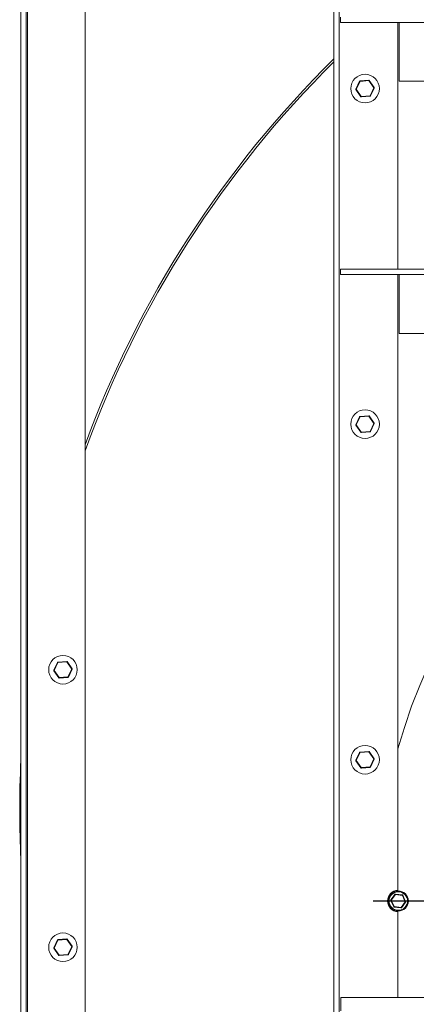
# Model space of a CAD drawing. Units: millimetres. Extents: x -1397 to 5540, y -571 to 2957.
# Drawn here: x 3305 to 3777, y 1018 to 2189 of the extents above; entities that cross this region are included whole.
import ezdxf

# ---------------------------------------------------------------- set-up
doc = ezdxf.new("R2010")
doc.units = ezdxf.units.MM
doc.layers.add('SLD-0', color=7, linetype='Continuous')

# ---------------------------------------------------------------- blocks, each defined once
blk = doc.blocks.new('SW_CENTERMARKSYMBOL_1')
at = {"layer": 'SLD-0', "color": 0}
blk.add_line((-0.333, 0), (-22.717, 0), dxfattribs=at)

msp = doc.modelspace()

# ---------------------------------------------------------------- linework, layer by layer
at = {"color": 7, "linetype": 'Continuous', "lineweight": 15}
for p, q in [((3306.73, 224.64), (3306.73, 2509.64)), ((3313.08, 230.99), (3313.08, 2503.29)), ((3314.67, 232.57), (3314.67, 2501.7)), ((3678.63, 2500.79), (3678.63, 233.79)), ((3684.98, 2500.79), (3684.98, 233.79)), ((3382.93, 300.84), (3382.93, 2433.44)), ((3686.57, 2185.89), (3686.57, 2192.24)), ((5129.79, 2185.89), (3686.57, 2185.89)), ((3754.83, 2185.89), (3754.83, 1892.24)), ((3756.38, 2116.04), (3756.38, 2185.89)), ((3709.33, 2115.91), (3704.89, 2106.48)), ((3705.35, 2106.27), (3709.78, 2115.69)), ((3720.13, 2117.06), (3709.74, 2116.19)), ((3709.78, 2115.69), (3720.17, 2116.57)), ((3720.17, 2116.57), (3726.11, 2108.01)), ((3726.53, 2108.29), (3720.58, 2116.85)), ((3726.11, 2108.01), (3721.68, 2098.58)), ((3722.13, 2098.37), (3726.57, 2107.79)), ((5059.98, 2116.04), (3756.38, 2116.04)), ((3704.93, 2105.98), (3710.88, 2097.42)), ((3711.29, 2097.71), (3705.35, 2106.27)), ((3721.68, 2098.58), (3711.29, 2097.71)), ((3711.33, 2097.21), (3721.72, 2098.08)), ((5129.79, 1892.24), (3686.57, 1892.24)), ((3686.57, 1885.89), (3686.57, 1892.24)), ((5129.79, 1885.89), (3686.57, 1885.89)), ((3754.83, 1885.89), (3754.83, 1153.83)), ((3756.38, 1816.04), (3756.38, 1885.89)), ((5059.98, 1816.04), (3756.38, 1816.04)), ((3709.33, 1716.91), (3704.89, 1707.48)), ((3705.35, 1707.27), (3709.78, 1716.69)), ((3720.13, 1718.06), (3709.74, 1717.19)), ((3709.74, 1717.19), (3709.78, 1716.69)), ((3709.78, 1716.69), (3720.17, 1717.57)), ((3720.17, 1717.57), (3726.11, 1709.01)), ((3726.53, 1709.29), (3720.58, 1717.85)), ((3704.93, 1706.98), (3710.88, 1698.42)), ((3711.29, 1698.71), (3705.35, 1707.27)), ((3721.68, 1699.58), (3711.29, 1698.71)), ((3711.33, 1698.21), (3721.72, 1699.08)), ((3726.11, 1709.01), (3721.68, 1699.58)), ((3722.13, 1699.37), (3726.57, 1708.79)), ((3350.33, 1424.91), (3345.89, 1415.48)), ((3346.35, 1415.27), (3350.78, 1424.69)), ((3361.13, 1426.06), (3350.74, 1425.19)), ((3350.78, 1424.69), (3361.17, 1425.57)), ((3361.17, 1425.57), (3361.13, 1426.06)), ((3361.58, 1425.85), (3361.17, 1425.57)), ((3361.17, 1425.57), (3367.11, 1417.01)), ((3367.53, 1417.29), (3361.58, 1425.85)), ((3367.11, 1417.01), (3362.68, 1407.58)), ((3363.13, 1407.37), (3367.57, 1416.79)), ((3367.53, 1417.29), (3367.11, 1417.01)), ((3367.11, 1417.01), (3367.57, 1416.79)), ((3345.93, 1414.98), (3351.88, 1406.42)), ((3352.29, 1406.71), (3346.35, 1415.27)), ((3362.68, 1407.58), (3352.29, 1406.71)), ((3352.33, 1406.21), (3362.72, 1407.08)), ((3362.72, 1407.08), (3362.68, 1407.58)), ((3709.33, 1317.91), (3704.89, 1308.48)), ((3705.35, 1308.27), (3709.78, 1317.69)), ((3720.13, 1319.06), (3709.74, 1318.19)), ((3709.78, 1317.69), (3720.17, 1318.57)), ((3720.17, 1318.57), (3726.11, 1310.01)), ((3726.53, 1310.29), (3720.58, 1318.85)), ((3704.93, 1307.98), (3710.88, 1299.42)), ((3711.29, 1299.71), (3705.35, 1308.27)), ((3721.68, 1300.58), (3711.29, 1299.71)), ((3711.33, 1299.21), (3721.72, 1300.08)), ((3726.11, 1310.01), (3721.68, 1300.58)), ((3722.13, 1300.37), (3726.57, 1309.79)), ((3746.52, 1142.43), (3751.54, 1149.13)), ((3751.94, 1148.83), (3746.92, 1142.13)), ((3760.25, 1147.84), (3751.94, 1148.83)), ((3752, 1149.33), (3760.31, 1148.33)), ((3763.54, 1140.14), (3760.25, 1147.84)), ((3760.71, 1148.03), (3764, 1140.34)), ((3749.75, 1134.24), (3746.46, 1141.94)), ((3746.92, 1142.13), (3750.21, 1134.44)), ((3758.52, 1133.44), (3763.54, 1140.14)), ((3763.94, 1139.84), (3758.92, 1133.14)), ((3750.21, 1134.44), (3750.15, 1133.94)), ((3758.46, 1132.94), (3750.15, 1133.94)), ((3750.21, 1134.44), (3758.52, 1133.44)), ((3754.83, 1128.44), (3754.83, 1026.26)), ((3350.33, 1094.91), (3345.89, 1085.48)), ((3346.35, 1085.27), (3350.78, 1094.69)), ((3361.13, 1096.06), (3350.74, 1095.19)), ((3350.78, 1094.69), (3361.17, 1095.57)), ((3361.17, 1095.57), (3361.13, 1096.06)), ((3361.17, 1095.57), (3361.58, 1095.85)), ((3361.17, 1095.57), (3367.11, 1087.01)), ((3367.53, 1087.29), (3361.58, 1095.85)), ((3345.93, 1084.98), (3351.88, 1076.42)), ((3352.29, 1076.71), (3346.35, 1085.27)), ((3362.68, 1077.58), (3352.29, 1076.71)), ((3352.33, 1076.21), (3362.72, 1077.08)), ((3367.11, 1087.01), (3362.68, 1077.58)), ((3362.72, 1077.08), (3362.68, 1077.58)), ((3363.13, 1077.37), (3367.57, 1086.79)), ((3367.11, 1087.01), (3367.57, 1086.79)), ((3686.98, 1010.39), (3686.98, 1026.26)), ((3786.98, 1026.26), (3686.98, 1026.26))]:
    msp.add_line(p, q, dxfattribs=at)
at = {"color": 7, "linetype": 'Continuous', "lineweight": 15, "flags": 128}
for points in [[(3709.33, 2115.91), (3709.34, 2115.9), (3709.37, 2115.89), (3709.41, 2115.87), (3709.46, 2115.84), (3709.53, 2115.81), (3709.61, 2115.78), (3709.7, 2115.74), (3709.78, 2115.69)], [(3709.74, 2116.19), (3709.74, 2116.18), (3709.74, 2116.15), (3709.75, 2116.11), (3709.75, 2116.05), (3709.76, 2115.97), (3709.77, 2115.88), (3709.78, 2115.79), (3709.78, 2115.69)], [(3720.58, 2116.85), (3720.57, 2116.85), (3720.55, 2116.83), (3720.51, 2116.8), (3720.46, 2116.77), (3720.4, 2116.72), (3720.33, 2116.67), (3720.25, 2116.62), (3720.17, 2116.57)], [(3726.53, 2108.29), (3726.52, 2108.29), (3726.49, 2108.27), (3726.46, 2108.24), (3726.41, 2108.21), (3726.34, 2108.17), (3726.27, 2108.12), (3726.19, 2108.06), (3726.11, 2108.01)], [(3726.57, 2107.79), (3726.56, 2107.8), (3726.53, 2107.81), (3726.49, 2107.83), (3726.43, 2107.86), (3726.37, 2107.89), (3726.29, 2107.93), (3726.2, 2107.97), (3726.11, 2108.01)], [(3705.35, 2106.27), (3705.26, 2106.31), (3705.17, 2106.35), (3705.09, 2106.38), (3705.03, 2106.42), (3704.97, 2106.44), (3704.93, 2106.46), (3704.9, 2106.47), (3704.89, 2106.48)], [(3705.35, 2106.27), (3705.27, 2106.21), (3705.19, 2106.16), (3705.12, 2106.11), (3705.05, 2106.06), (3705, 2106.03), (3704.97, 2106), (3704.94, 2105.99), (3704.93, 2105.98)], [(3711.29, 2097.71), (3711.21, 2097.65), (3711.13, 2097.6), (3711.06, 2097.55), (3711, 2097.51), (3710.95, 2097.47), (3710.91, 2097.44), (3710.89, 2097.43), (3710.88, 2097.42)], [(3711.29, 2097.71), (3711.3, 2097.61), (3711.31, 2097.52), (3711.32, 2097.43), (3711.32, 2097.36), (3711.33, 2097.29), (3711.33, 2097.25), (3711.33, 2097.22), (3711.33, 2097.21)], [(3721.68, 2098.58), (3721.68, 2098.48), (3721.69, 2098.39), (3721.7, 2098.3), (3721.71, 2098.23), (3721.71, 2098.16), (3721.72, 2098.12), (3721.72, 2098.09), (3721.72, 2098.08)], [(3721.68, 2098.58), (3721.77, 2098.54), (3721.85, 2098.5), (3721.93, 2098.46), (3722, 2098.43), (3722.05, 2098.4), (3722.09, 2098.38), (3722.12, 2098.37), (3722.13, 2098.37)], [(3709.33, 1716.91), (3709.34, 1716.9), (3709.37, 1716.89), (3709.41, 1716.87), (3709.46, 1716.84), (3709.53, 1716.81), (3709.61, 1716.78), (3709.7, 1716.74), (3709.78, 1716.69)], [(3720.58, 1717.85), (3720.57, 1717.85), (3720.55, 1717.83), (3720.51, 1717.8), (3720.46, 1717.77), (3720.4, 1717.72), (3720.33, 1717.67), (3720.25, 1717.62), (3720.17, 1717.57)], [(3726.53, 1709.29), (3726.52, 1709.29), (3726.49, 1709.27), (3726.46, 1709.24), (3726.41, 1709.21), (3726.34, 1709.17), (3726.27, 1709.12), (3726.19, 1709.06), (3726.11, 1709.01)], [(3705.35, 1707.27), (3705.26, 1707.31), (3705.17, 1707.35), (3705.09, 1707.38), (3705.03, 1707.42), (3704.97, 1707.44), (3704.93, 1707.46), (3704.9, 1707.47), (3704.89, 1707.48)], [(3705.35, 1707.27), (3705.27, 1707.21), (3705.19, 1707.16), (3705.12, 1707.11), (3705.05, 1707.06), (3705, 1707.03), (3704.97, 1707), (3704.94, 1706.99), (3704.93, 1706.98)], [(3711.29, 1698.71), (3711.21, 1698.65), (3711.13, 1698.6), (3711.06, 1698.55), (3711, 1698.51), (3710.95, 1698.47), (3710.91, 1698.44), (3710.89, 1698.43), (3710.88, 1698.42)], [(3711.29, 1698.71), (3711.3, 1698.61), (3711.31, 1698.52), (3711.32, 1698.43), (3711.32, 1698.36), (3711.33, 1698.29), (3711.33, 1698.25), (3711.33, 1698.22), (3711.33, 1698.21)], [(3721.68, 1699.58), (3721.68, 1699.48), (3721.69, 1699.39), (3721.7, 1699.3), (3721.71, 1699.23), (3721.71, 1699.16), (3721.72, 1699.12), (3721.72, 1699.09), (3721.72, 1699.08)], [(3721.68, 1699.58), (3721.77, 1699.54), (3721.85, 1699.5), (3721.93, 1699.46), (3722, 1699.43), (3722.05, 1699.4), (3722.09, 1699.38), (3722.12, 1699.37), (3722.13, 1699.37)], [(3726.57, 1708.79), (3726.56, 1708.8), (3726.53, 1708.81), (3726.49, 1708.83), (3726.43, 1708.86), (3726.37, 1708.89), (3726.29, 1708.93), (3726.2, 1708.97), (3726.11, 1709.01)], [(3346.35, 1415.27), (3346.26, 1415.31), (3346.17, 1415.35), (3346.09, 1415.38), (3346.03, 1415.42), (3345.97, 1415.44), (3345.93, 1415.46), (3345.9, 1415.47), (3345.89, 1415.48)], [(3346.35, 1415.27), (3346.27, 1415.21), (3346.19, 1415.16), (3346.12, 1415.11), (3346.06, 1415.06), (3346, 1415.03), (3345.97, 1415), (3345.94, 1414.99), (3345.93, 1414.98)], [(3352.29, 1406.71), (3352.21, 1406.65), (3352.13, 1406.6), (3352.06, 1406.55), (3352, 1406.51), (3351.95, 1406.47), (3351.91, 1406.44), (3351.89, 1406.43), (3351.88, 1406.42)], [(3352.29, 1406.71), (3352.3, 1406.61), (3352.31, 1406.52), (3352.32, 1406.43), (3352.32, 1406.35), (3352.33, 1406.29), (3352.33, 1406.25), (3352.33, 1406.22), (3352.33, 1406.21)], [(3362.68, 1407.58), (3362.77, 1407.54), (3362.85, 1407.5), (3362.93, 1407.46), (3363, 1407.43), (3363.05, 1407.4), (3363.09, 1407.38), (3363.12, 1407.37), (3363.13, 1407.37)], [(3709.33, 1317.91), (3709.34, 1317.9), (3709.37, 1317.89), (3709.41, 1317.87), (3709.46, 1317.84), (3709.53, 1317.81), (3709.61, 1317.78), (3709.7, 1317.74), (3709.78, 1317.69)], [(3709.74, 1318.19), (3709.74, 1318.18), (3709.74, 1318.15), (3709.75, 1318.11), (3709.75, 1318.05), (3709.76, 1317.97), (3709.77, 1317.88), (3709.78, 1317.79), (3709.78, 1317.69)], [(3720.13, 1319.06), (3720.13, 1319.05), (3720.13, 1319.03), (3720.13, 1318.98), (3720.14, 1318.92), (3720.14, 1318.84), (3720.15, 1318.76), (3720.16, 1318.66), (3720.17, 1318.57)], [(3720.58, 1318.85), (3720.57, 1318.85), (3720.55, 1318.83), (3720.51, 1318.8), (3720.46, 1318.77), (3720.4, 1318.72), (3720.33, 1318.67), (3720.25, 1318.62), (3720.17, 1318.57)], [(3705.35, 1308.27), (3705.26, 1308.31), (3705.17, 1308.35), (3705.09, 1308.38), (3705.03, 1308.42), (3704.97, 1308.44), (3704.93, 1308.46), (3704.9, 1308.47), (3704.89, 1308.48)], [(3705.35, 1308.27), (3705.27, 1308.21), (3705.19, 1308.16), (3705.12, 1308.11), (3705.05, 1308.06), (3705, 1308.03), (3704.97, 1308), (3704.94, 1307.99), (3704.93, 1307.98)], [(3711.29, 1299.71), (3711.21, 1299.65), (3711.13, 1299.6), (3711.06, 1299.55), (3711, 1299.51), (3710.95, 1299.47), (3710.91, 1299.44), (3710.89, 1299.43), (3710.88, 1299.42)], [(3711.29, 1299.71), (3711.3, 1299.61), (3711.31, 1299.52), (3711.32, 1299.43), (3711.32, 1299.36), (3711.33, 1299.29), (3711.33, 1299.25), (3711.33, 1299.22), (3711.33, 1299.21)], [(3721.68, 1300.58), (3721.77, 1300.54), (3721.85, 1300.5), (3721.93, 1300.46), (3722, 1300.43), (3722.05, 1300.4), (3722.09, 1300.38), (3722.12, 1300.37), (3722.13, 1300.37)], [(3721.68, 1300.58), (3721.68, 1300.48), (3721.69, 1300.39), (3721.7, 1300.3), (3721.71, 1300.23), (3721.71, 1300.16), (3721.72, 1300.12), (3721.72, 1300.09), (3721.72, 1300.08)], [(3726.53, 1310.29), (3726.52, 1310.29), (3726.49, 1310.27), (3726.46, 1310.24), (3726.41, 1310.21), (3726.34, 1310.17), (3726.27, 1310.12), (3726.19, 1310.06), (3726.11, 1310.01)], [(3726.57, 1309.79), (3726.56, 1309.8), (3726.53, 1309.81), (3726.49, 1309.83), (3726.43, 1309.86), (3726.37, 1309.89), (3726.29, 1309.93), (3726.2, 1309.97), (3726.11, 1310.01)], [(3751.94, 1148.83), (3751.86, 1148.89), (3751.78, 1148.95), (3751.72, 1149), (3751.65, 1149.05), (3751.61, 1149.08), (3751.57, 1149.11), (3751.55, 1149.13), (3751.54, 1149.13)], [(3751.94, 1148.83), (3751.95, 1148.93), (3751.96, 1149.02), (3751.97, 1149.11), (3751.98, 1149.18), (3751.99, 1149.25), (3751.99, 1149.29), (3752, 1149.32), (3752, 1149.33)], [(3760.25, 1147.84), (3760.26, 1147.93), (3760.27, 1148.03), (3760.28, 1148.11), (3760.29, 1148.19), (3760.3, 1148.25), (3760.3, 1148.29), (3760.31, 1148.32), (3760.31, 1148.33)], [(3760.25, 1147.84), (3760.34, 1147.87), (3760.43, 1147.91), (3760.51, 1147.95), (3760.57, 1147.98), (3760.63, 1148), (3760.67, 1148.02), (3760.7, 1148.03), (3760.71, 1148.03)], [(3746.46, 1141.94), (3746.47, 1141.94), (3746.49, 1141.95), (3746.54, 1141.97), (3746.59, 1141.99), (3746.66, 1142.02), (3746.74, 1142.06), (3746.83, 1142.1), (3746.92, 1142.13)], [(3746.52, 1142.43), (3746.53, 1142.43), (3746.55, 1142.41), (3746.59, 1142.38), (3746.64, 1142.35), (3746.7, 1142.3), (3746.76, 1142.25), (3746.84, 1142.19), (3746.92, 1142.13)], [(3763.54, 1140.14), (3763.63, 1140.18), (3763.72, 1140.21), (3763.8, 1140.25), (3763.87, 1140.28), (3763.92, 1140.3), (3763.97, 1140.32), (3763.99, 1140.33), (3764, 1140.34)], [(3763.54, 1140.14), (3763.62, 1140.08), (3763.7, 1140.02), (3763.76, 1139.97), (3763.82, 1139.93), (3763.87, 1139.89), (3763.91, 1139.86), (3763.93, 1139.84), (3763.94, 1139.84)], [(3749.75, 1134.24), (3749.76, 1134.24), (3749.79, 1134.25), (3749.83, 1134.27), (3749.89, 1134.3), (3749.95, 1134.33), (3750.03, 1134.36), (3750.12, 1134.4), (3750.21, 1134.44)], [(3758.92, 1133.14), (3758.91, 1133.15), (3758.89, 1133.16), (3758.85, 1133.19), (3758.81, 1133.23), (3758.74, 1133.27), (3758.68, 1133.32), (3758.6, 1133.38), (3758.52, 1133.44)], [(3346.35, 1085.27), (3346.26, 1085.31), (3346.17, 1085.35), (3346.09, 1085.38), (3346.03, 1085.42), (3345.97, 1085.44), (3345.93, 1085.46), (3345.9, 1085.47), (3345.89, 1085.48)], [(3346.35, 1085.27), (3346.27, 1085.21), (3346.19, 1085.16), (3346.12, 1085.11), (3346.06, 1085.06), (3346, 1085.03), (3345.97, 1085), (3345.94, 1084.99), (3345.93, 1084.98)], [(3362.68, 1077.58), (3362.77, 1077.54), (3362.85, 1077.5), (3362.93, 1077.46), (3363, 1077.43), (3363.05, 1077.4), (3363.09, 1077.38), (3363.12, 1077.37), (3363.13, 1077.37)], [(3367.53, 1087.29), (3367.52, 1087.29), (3367.49, 1087.27), (3367.46, 1087.24), (3367.41, 1087.21), (3367.34, 1087.17), (3367.27, 1087.12), (3367.19, 1087.06), (3367.11, 1087.01)], [(3352.29, 1076.71), (3352.21, 1076.65), (3352.13, 1076.6), (3352.06, 1076.55), (3352, 1076.51), (3351.95, 1076.47), (3351.91, 1076.44), (3351.89, 1076.43), (3351.88, 1076.42)], [(3352.29, 1076.71), (3352.3, 1076.61), (3352.31, 1076.52), (3352.32, 1076.43), (3352.32, 1076.36), (3352.33, 1076.29), (3352.33, 1076.25), (3352.33, 1076.22), (3352.33, 1076.21)]]:
    msp.add_lwpolyline(points, dxfattribs=at)
at = {"color": 7, "linetype": 'Continuous', "lineweight": 15}
for centre, radius in [((3715.73, 2107.14), 17), ((3715.73, 1708.14), 17), ((3356.73, 1416.14), 17), ((3715.73, 1309.14), 17), ((3755.23, 1141.14), 12), ((3755.23, 1141.14), 11), ((3356.73, 1086.14), 17)]:
    msp.add_circle(centre, radius, dxfattribs=at)
for centre, radius, start, end in [((4561.12, 1248.98), 1255.82, 134.64538, 159.74811), ((4561.12, 1248.98), 1253.32, 134.75837, 160.06018), ((3709.78, 2115.69), 0.5, 94.79495, 154.79495), ((3720.17, 2116.57), 0.5, 34.79495, 94.79495), ((3565.8, 2103.87), 154.89, 4.70065, 4.88562), ((3726.11, 2108.01), 0.5, 334.79495, 34.79495), ((3705.35, 2106.27), 0.5, 154.79495, 214.79495), ((3711.29, 2097.71), 0.5, 214.79495, 274.79495), ((3721.68, 2098.58), 0.5, 274.79495, 334.79495), ((4406.73, 1141.14), 676.5, 93.94139, 164.50127), ((3709.78, 1716.69), 0.5, 94.79495, 154.79495), ((3720.17, 1717.57), 0.5, 34.79495, 94.79495), ((3565.8, 1704.87), 154.89, 4.70065, 4.88562), ((3726.11, 1709.01), 0.5, 334.79495, 34.79495), ((3705.35, 1707.27), 0.5, 154.79495, 214.79495), ((3711.29, 1698.71), 0.5, 214.79495, 274.79495), ((3721.68, 1699.58), 0.5, 274.79495, 334.79495), ((3350.78, 1424.69), 0.5, 94.79495, 154.79495), ((3139.86, 977.17), 494.74, 64.76538, 64.82329), ((3040.13, 1398.86), 311.72, 4.75456, 4.84646), ((3361.17, 1425.57), 0.5, 34.79495, 94.79495), ((3367.11, 1417.01), 0.5, 334.79495, 34.79495), ((3346.35, 1415.27), 0.5, 154.79495, 214.79495), ((3352.29, 1406.71), 0.5, 214.79495, 274.79495), ((3362.68, 1407.58), 0.5, 274.79495, 334.79495), ((3709.78, 1317.69), 0.5, 94.79495, 154.79495), ((3720.17, 1318.57), 0.5, 34.79495, 94.79495), ((4561.12, 1248.98), 1255.82, 177.26066, 180.15944), ((3705.35, 1308.27), 0.5, 154.79495, 214.79495), ((3721.68, 1300.58), 0.5, 274.79495, 334.79495), ((3726.11, 1310.01), 0.5, 334.79495, 34.79495), ((3711.29, 1299.71), 0.5, 214.79495, 274.79495), ((4325.11, 1245.5), 1019.81, 180.00082, 183.03475), ((3755.23, 1141.14), 12.7, 91.80489, 268.19511), ((3751.94, 1148.83), 0.5, 83.15778, 143.15778), ((3760.25, 1147.84), 0.5, 23.15778, 83.15778), ((3746.92, 1142.13), 0.5, 143.15778, 203.15778), ((3763.54, 1140.14), 0.5, 323.15778, 23.15778), ((3750.21, 1134.44), 0.5, 203.15778, 263.15778), ((3947.74, 1110.49), 190.61, 173.08522, 173.23552), ((3758.52, 1133.44), 0.5, 263.15778, 323.15778), ((3350.78, 1094.69), 0.5, 94.79495, 154.79495), ((3399.95, 1199.74), 115.98, 244.6716, 244.91861), ((3017.8, 1066.98), 334.13, 4.7575, 4.84324), ((3361.17, 1095.57), 0.5, 34.79495, 94.79495), ((3346.35, 1085.27), 0.5, 154.79495, 214.79495), ((3362.68, 1077.58), 0.5, 274.79495, 334.79495), ((3367.11, 1087.01), 0.5, 334.79495, 34.79495), ((3352.29, 1076.71), 0.5, 214.79495, 274.79495)]:
    msp.add_arc(centre, radius, start, end, dxfattribs=at)

# ---------------------------------------------------------------- block references
at = {"layer": 'SLD-0', "xscale": 30, "yscale": 30, "zscale": 30}
msp.add_blockref('SW_CENTERMARKSYMBOL_1', (4406.73, 1141.14), dxfattribs=at)

doc.saveas('drawing.dxf')
